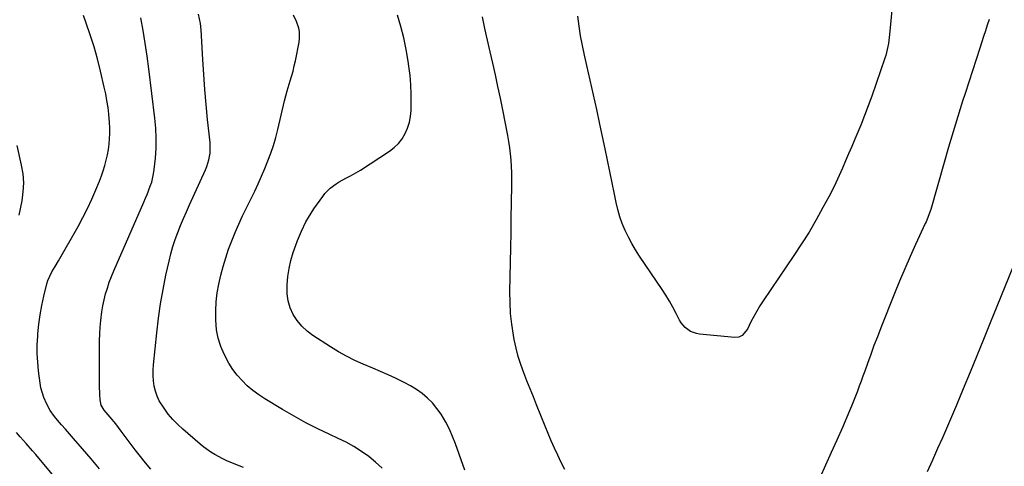
# Model space of a CAD drawing. Units: inches. Extents: x 1926769 to 1932103, y 442932 to 448255.
# Drawn here: x 1928763 to 1929239, y 444034 to 444250 of the extents above; entities that cross this region are included whole.
import ezdxf

# ---------------------------------------------------------------- set-up
doc = ezdxf.new("R2010")
doc.units = ezdxf.units.IN
doc.header["$MEASUREMENT"] = 0
doc.layers.add('7', color=7, linetype='Continuous')
doc.layers.add('8', color=7, linetype='Continuous')

msp = doc.modelspace()

# ---------------------------------------------------------------- linework, layer by layer
at = {"layer": '7', "color": 18}
for points in [[(1929185.53, 444264.79, 1876), (1929183.53, 444242.85, 1876), (1929183.37, 444241.39, 1876), (1929182.96, 444238.46, 1876), (1929182.41, 444235.56, 1876), (1929181.65, 444232.71, 1876), (1929181.2, 444231.31, 1876), (1929174.87, 444213.04, 1876), (1929173.17, 444208.32, 1876), (1929171.42, 444203.63, 1876), (1929169.56, 444198.98, 1876), (1929167.64, 444194.35, 1876), (1929166.72, 444192.2, 1876), (1929165.21, 444188.67, 1876), (1929163.7, 444185.13, 1876), (1929162.2, 444181.6, 1876), (1929160.7, 444178.06, 1876), (1929159.16, 444174.54, 1876), (1929157.54, 444171.06, 1876), (1929155.84, 444167.62, 1876), (1929154.07, 444164.21, 1876), (1929151.28, 444159.01, 1876), (1929147.97, 444153.08, 1876), (1929144.55, 444147.23, 1876), (1929140.95, 444141.47, 1876), (1929137.24, 444135.79, 1876), (1929122.43, 444113.91, 1876), (1929120.83, 444111.43, 1876), (1929119.29, 444108.92, 1876), (1929117.85, 444106.35, 1876), (1929116.47, 444103.74, 1876), (1929114.72, 444100.25, 1876), (1929112.25, 444097.21, 1876), (1929110.57, 444096.34, 1876), (1929108.68, 444096.16, 1876), (1929091.59, 444097.82, 1876), (1929090.06, 444098.09, 1876), (1929087.21, 444099.16, 1876), (1929084.7, 444100.96, 1876), (1929082.71, 444103.3, 1876), (1929081.91, 444104.63, 1876), (1929080.29, 444107.84, 1876), (1929078.71, 444110.83, 1876), (1929077.06, 444113.76, 1876), (1929075.3, 444116.64, 1876), (1929073.47, 444119.47, 1876), (1929062.58, 444135.58, 1876), (1929060.65, 444138.59, 1876), (1929058.82, 444141.65, 1876), (1929057.15, 444144.81, 1876), (1929055.58, 444148.02, 1876), (1929054.21, 444151.31, 1876), (1929052.99, 444154.65, 1876), (1929052, 444158.07, 1876), (1929051.18, 444161.55, 1876), (1929050.38, 444165.5, 1876), (1929049.27, 444170.98, 1876), (1929048.15, 444176.46, 1876), (1929047.02, 444181.94, 1876), (1929045.88, 444187.42, 1876), (1929043.39, 444199.34, 1876), (1929041.88, 444206.49, 1876), (1929040.33, 444213.63, 1876), (1929038.73, 444220.76, 1876), (1929037.1, 444227.88, 1876), (1929035.96, 444232.79, 1876), (1929034.95, 444237.47, 1876), (1929034.04, 444242.16, 1876), (1929033.29, 444246.89, 1876), (1929032.65, 444251.63, 1876)], [(1928801.26, 444032.65, 1864), (1928797.21, 444037.48, 1864), (1928793.09, 444042.26, 1864), (1928788.63, 444047.33, 1864), (1928786.7, 444049.54, 1864), (1928784.78, 444051.76, 1864), (1928782.89, 444053.99, 1864), (1928781.01, 444056.24, 1864), (1928779.53, 444058.01, 1864), (1928777.46, 444060.87, 1864), (1928775.76, 444063.97, 1864), (1928774.34, 444067.22, 1864), (1928772.95, 444071.78, 1864), (1928772.73, 444072.95, 1864), (1928772.54, 444074.13, 1864), (1928771.76, 444080.11, 1864), (1928771.35, 444084.29, 1864), (1928771.11, 444088.47, 1864), (1928771.15, 444092.66, 1864), (1928771.37, 444096.86, 1864), (1928771.47, 444098.03, 1864), (1928771.96, 444102.62, 1864), (1928772.59, 444107.19, 1864), (1928773.42, 444111.73, 1864), (1928774.38, 444116.24, 1864), (1928775.78, 444122.19, 1864), (1928776.21, 444123.69, 1864), (1928778.14, 444127.92, 1864), (1928779.76, 444130.61, 1864), (1928781.35, 444133.32, 1864), (1928790.89, 444149.86, 1864), (1928793.27, 444154.19, 1864), (1928795.52, 444158.59, 1864), (1928797.59, 444163.07, 1864), (1928799.54, 444167.61, 1864), (1928801.25, 444171.85, 1864), (1928802.19, 444174.34, 1864), (1928803.06, 444176.85, 1864), (1928803.83, 444179.39, 1864), (1928804.54, 444182.06, 1864), (1928805.1, 444184.61, 1864), (1928805.57, 444187.17, 1864), (1928805.89, 444189.75, 1864), (1928806.13, 444192.35, 1864), (1928806.23, 444194.95, 1864), (1928806.24, 444197.56, 1864), (1928806.13, 444200.16, 1864), (1928805.78, 444204.21, 1864), (1928805.38, 444207.52, 1864), (1928804.89, 444210.81, 1864), (1928804.27, 444214.09, 1864), (1928803.57, 444217.35, 1864), (1928801.72, 444225.12, 1864), (1928800.23, 444230.99, 1864), (1928798.61, 444236.82, 1864), (1928796.81, 444242.61, 1864), (1928794.89, 444248.35, 1864), (1928793.6, 444252.01, 1864)], [(1928870.97, 444033.28, 1868), (1928864.87, 444035.7, 1868), (1928862.86, 444036.55, 1868), (1928860.89, 444037.46, 1868), (1928857.05, 444039.51, 1868), (1928855.2, 444040.66, 1868), (1928851.67, 444043.18, 1868), (1928849.98, 444044.55, 1868), (1928841.6, 444051.75, 1868), (1928839.09, 444054.08, 1868), (1928836.71, 444056.53, 1868), (1928834.53, 444059.16, 1868), (1928832.48, 444061.91, 1868), (1928830.21, 444065.51, 1868), (1928829.11, 444067.79, 1868), (1928828.32, 444070.2, 1868), (1928827.73, 444072.7, 1868), (1928827.41, 444075.26, 1868), (1928827.22, 444077.83, 1868), (1928827.24, 444080.4, 1868), (1928827.4, 444082.98, 1868), (1928828.98, 444098.46, 1868), (1928829.81, 444105.49, 1868), (1928830.81, 444112.5, 1868), (1928832.04, 444119.47, 1868), (1928833.43, 444126.41, 1868), (1928834.9, 444133.2, 1868), (1928835.75, 444136.71, 1868), (1928836.72, 444140.18, 1868), (1928837.85, 444143.61, 1868), (1928839.1, 444147, 1868), (1928840.45, 444150.35, 1868), (1928841.84, 444153.69, 1868), (1928843.29, 444157, 1868), (1928844.78, 444160.3, 1868), (1928852.61, 444177.28, 1868), (1928853.25, 444178.85, 1868), (1928854.24, 444182.09, 1868), (1928854.78, 444185.44, 1868), (1928854.89, 444187.13, 1868), (1928854.76, 444190.52, 1868), (1928853.59, 444201.63, 1868), (1928852.88, 444208.88, 1868), (1928852.24, 444216.15, 1868), (1928851.71, 444223.42, 1868), (1928851.24, 444230.69, 1868), (1928850.41, 444245.14, 1868), (1928850.1, 444248.18, 1868), (1928849.11, 444252.64, 1868)], [(1928978.01, 444031.93, 1872), (1928973.46, 444044.79, 1872), (1928972.08, 444048.32, 1872), (1928970.55, 444051.79, 1872), (1928968.8, 444055.15, 1872), (1928966.5, 444059.09, 1872), (1928964.54, 444061.87, 1872), (1928962.41, 444064.49, 1872), (1928959.99, 444066.85, 1872), (1928957.39, 444069.04, 1872), (1928954.59, 444071, 1872), (1928951.71, 444072.83, 1872), (1928948.71, 444074.46, 1872), (1928944.56, 444076.44, 1872), (1928940.88, 444078.06, 1872), (1928937.19, 444079.68, 1872), (1928933.49, 444081.27, 1872), (1928928.91, 444083.22, 1872), (1928924.83, 444085.08, 1872), (1928920.81, 444087.08, 1872), (1928916.91, 444089.29, 1872), (1928913.08, 444091.64, 1872), (1928904.56, 444097.18, 1872), (1928901.74, 444099.32, 1872), (1928899.17, 444101.7, 1872), (1928896.98, 444104.43, 1872), (1928895.03, 444107.39, 1872), (1928893.59, 444110.6, 1872), (1928892.53, 444113.9, 1872), (1928892.05, 444117.33, 1872), (1928892, 444121.67, 1872), (1928892.39, 444125.64, 1872), (1928892.99, 444129.56, 1872), (1928893.91, 444133.43, 1872), (1928895.04, 444137.25, 1872), (1928896.25, 444140.82, 1872), (1928897.09, 444143.13, 1872), (1928898.95, 444147.68, 1872), (1928901.11, 444152.11, 1872), (1928903.61, 444156.33, 1872), (1928904.98, 444158.37, 1872), (1928909.26, 444164.4, 1872), (1928910.37, 444165.82, 1872), (1928912.86, 444168.38, 1872), (1928915.71, 444170.58, 1872), (1928917.22, 444171.55, 1872), (1928920.4, 444173.24, 1872), (1928922.42, 444174.23, 1872), (1928924.14, 444175.14, 1872), (1928927.48, 444177.15, 1872), (1928941.51, 444186.32, 1872), (1928943.82, 444188.1, 1872), (1928945.9, 444190.09, 1872), (1928947.65, 444192.37, 1872), (1928949.18, 444194.86, 1872), (1928950.33, 444197.55, 1872), (1928951.23, 444200.31, 1872), (1928951.76, 444203.16, 1872), (1928952.03, 444206.08, 1872), (1928952.12, 444209.3, 1872), (1928952.12, 444213.87, 1872), (1928951.96, 444218.42, 1872), (1928951.56, 444222.97, 1872), (1928951, 444227.5, 1872), (1928950.64, 444229.84, 1872), (1928949.65, 444235.5, 1872), (1928948.49, 444241.13, 1872), (1928947.07, 444246.7, 1872), (1928945.48, 444252.22, 1872)], [(1929026.46, 444032.36, 1874), (1929024.71, 444035.77, 1874), (1929023.03, 444039.22, 1874), (1929021.43, 444042.7, 1874), (1929019.87, 444046.21, 1874), (1929018.37, 444049.74, 1874), (1929016.9, 444053.28, 1874), (1929012.73, 444063.6, 1874), (1929011.17, 444067.48, 1874), (1929009.61, 444071.36, 1874), (1929008.08, 444075.25, 1874), (1929006.55, 444079.14, 1874), (1929005.14, 444083.07, 1874), (1929003.88, 444087.04, 1874), (1929002.85, 444091.07, 1874), (1929001.97, 444095.15, 1874), (1929001.56, 444097.37, 1874), (1929000.76, 444102.61, 1874), (1929000.16, 444107.86, 1874), (1928999.89, 444113.14, 1874), (1928999.84, 444118.44, 1874), (1929000.11, 444132.42, 1874), (1929000.25, 444139.67, 1874), (1929000.39, 444146.91, 1874), (1929000.52, 444154.16, 1874), (1929000.65, 444161.41, 1874), (1929000.79, 444169.84, 1874), (1929000.8, 444172.87, 1874), (1929000.75, 444175.91, 1874), (1929000.62, 444178.94, 1874), (1929000.43, 444181.97, 1874), (1929000.15, 444184.99, 1874), (1928999.8, 444188, 1874), (1928999.34, 444191, 1874), (1928998.81, 444193.99, 1874), (1928996.39, 444206.31, 1874), (1928995.25, 444211.96, 1874), (1928994.07, 444217.6, 1874), (1928992.84, 444223.23, 1874), (1928991.56, 444228.86, 1874), (1928990.28, 444234.48, 1874), (1928989.01, 444240.1, 1874), (1928987.78, 444245.74, 1874), (1928986.58, 444251.38, 1874)], [(1928826.12, 444032.4, 1866), (1928823.56, 444035.52, 1866), (1928821.04, 444038.67, 1866), (1928818.57, 444041.87, 1866), (1928816.13, 444045.09, 1866), (1928811.82, 444050.92, 1866), (1928810.5, 444052.65, 1866), (1928809.16, 444054.36, 1866), (1928806.36, 444057.7, 1866), (1928803.57, 444061.03, 1866), (1928802.15, 444063.4, 1866), (1928801.54, 444066.04, 1866), (1928801.44, 444068.58, 1866), (1928801.3, 444072.97, 1866), (1928801.24, 444077.37, 1866), (1928801.23, 444078.92, 1866), (1928801.22, 444081.9, 1866), (1928801.22, 444084.87, 1866), (1928801.22, 444087.85, 1866), (1928801.22, 444091.39, 1866), (1928801.28, 444094.65, 1866), (1928801.4, 444097.91, 1866), (1928801.61, 444101.15, 1866), (1928801.89, 444104.4, 1866), (1928802.4, 444108.66, 1866), (1928802.87, 444111.57, 1866), (1928803.49, 444114.45, 1866), (1928804.22, 444117.3, 1866), (1928805.07, 444120.13, 1866), (1928806.01, 444122.93, 1866), (1928807.06, 444125.68, 1866), (1928808.18, 444128.41, 1866), (1928822.71, 444161.61, 1866), (1928823.53, 444163.53, 1866), (1928824.33, 444165.46, 1866), (1928825.86, 444169.34, 1866), (1928826.52, 444171.32, 1866), (1928827.46, 444175.35, 1866), (1928827.76, 444177.41, 1866), (1928828.32, 444182.95, 1866), (1928828.65, 444187.8, 1866), (1928828.76, 444192.65, 1866), (1928828.54, 444197.49, 1866), (1928828.09, 444202.33, 1866), (1928825.08, 444226.17, 1866), (1928824.25, 444232.37, 1866), (1928823.36, 444238.57, 1866), (1928822.37, 444244.75, 1866), (1928821.32, 444250.92, 1866)], [(1929231.65, 444249.98, 1874), (1929230.8, 444247.26, 1874), (1929229.93, 444244.54, 1874), (1929229.04, 444241.83, 1874), (1929227.19, 444236.24, 1874), (1929225.38, 444230.74, 1874), (1929223.58, 444225.23, 1874), (1929221.8, 444219.71, 1874), (1929220.04, 444214.19, 1874), (1929218.87, 444210.5, 1874), (1929216.57, 444203.12, 1874), (1929214.31, 444195.73, 1874), (1929212.11, 444188.32, 1874), (1929209.95, 444180.89, 1874), (1929203.45, 444158.2, 1874), (1929203.18, 444157.32, 1874), (1929202.6, 444155.58, 1874), (1929201.21, 444152.18, 1874), (1929200.83, 444151.34, 1874), (1929196.14, 444141.26, 1874), (1929193.47, 444135.37, 1874), (1929190.85, 444129.45, 1874), (1929188.34, 444123.48, 1874), (1929185.9, 444117.49, 1874), (1929179.29, 444100.85, 1874), (1929177.62, 444096.58, 1874), (1929175.98, 444092.29, 1874), (1929174.4, 444087.98, 1874), (1929172.84, 444083.66, 1874), (1929171.5, 444079.85, 1874), (1929170.64, 444077.43, 1874), (1929169.77, 444075, 1874), (1929168.89, 444072.58, 1874), (1929168, 444070.17, 1874), (1929167.09, 444067.76, 1874), (1929166.15, 444065.37, 1874), (1929165.17, 444062.99, 1874), (1929164.16, 444060.62, 1874), (1929160.7, 444052.67, 1874), (1929158.02, 444046.57, 1874), (1929155.32, 444040.47, 1874), (1929152.6, 444034.39, 1874), (1929149.85, 444028.31, 1874)], [(1928762.4, 444155.37, 1862), (1928763.82, 444162.39, 1862), (1928764.4, 444166.71, 1862), (1928764.61, 444171.02, 1862), (1928764.27, 444175.32, 1862), (1928763.56, 444179.62, 1862), (1928761.38, 444189.01, 1862)], [(1929246.98, 444139.66, 1872), (1929235.43, 444111.2, 1872), (1929232.2, 444103.23, 1872), (1929228.96, 444095.26, 1872), (1929225.72, 444087.29, 1872), (1929222.48, 444079.33, 1872), (1929219.2, 444071.38, 1872), (1929215.88, 444063.45, 1872), (1929212.49, 444055.54, 1872), (1929209.06, 444047.66, 1872), (1929206.78, 444042.49, 1872), (1929204.27, 444036.82, 1872), (1929201.74, 444031.15, 1872)], [(1928790.49, 444015.53, 1862), (1928770.44, 444039.54, 1862), (1928768.91, 444041.34, 1862), (1928765.8, 444044.9, 1862), (1928762.88, 444048.12, 1862), (1928761.16, 444050.25, 1862)]]:
    msp.add_polyline3d(points, dxfattribs=at)
at = {"layer": '8', "color": 18}
msp.add_polyline3d([(1928937.96, 444032.89, 1870), (1928934.85, 444035.83, 1870), (1928931.55, 444038.58, 1870), (1928928.02, 444041.07, 1870), (1928924.4, 444043.39, 1870), (1928920.63, 444045.47, 1870), (1928916.77, 444047.39, 1870), (1928912.78, 444049.21, 1870), (1928906.9, 444052.02, 1870), (1928901.08, 444054.96, 1870), (1928895.38, 444058.09, 1870), (1928889.74, 444061.36, 1870), (1928881.24, 444066.47, 1870), (1928878.28, 444068.42, 1870), (1928875.44, 444070.52, 1870), (1928872.77, 444072.84, 1870), (1928870.22, 444075.31, 1870), (1928867.9, 444077.98, 1870), (1928865.75, 444080.78, 1870), (1928863.86, 444083.76, 1870), (1928861.55, 444088.05, 1870), (1928859.93, 444091.9, 1870), (1928858.66, 444095.85, 1870), (1928857.91, 444099.92, 1870), (1928857.49, 444104.7, 1870), (1928857.5, 444109.07, 1870), (1928857.72, 444113.43, 1870), (1928858.24, 444117.76, 1870), (1928858.97, 444122.07, 1870), (1928859.95, 444126.36, 1870), (1928861.05, 444130.59, 1870), (1928862.32, 444134.77, 1870), (1928863.71, 444138.91, 1870), (1928865.26, 444143, 1870), (1928866.9, 444147.06, 1870), (1928868.67, 444151.06, 1870), (1928870.52, 444155.02, 1870), (1928876.35, 444166.96, 1870), (1928878.06, 444170.58, 1870), (1928879.71, 444174.22, 1870), (1928881.28, 444177.91, 1870), (1928882.78, 444181.62, 1870), (1928884.16, 444185.37, 1870), (1928885.43, 444189.16, 1870), (1928886.54, 444193, 1870), (1928887.54, 444196.88, 1870), (1928890.8, 444210.74, 1870), (1928891.4, 444213.17, 1870), (1928892.05, 444215.58, 1870), (1928893.51, 444220.35, 1870), (1928894.93, 444225.13, 1870), (1928895.52, 444227.56, 1870), (1928896.05, 444229.99, 1870), (1928897.89, 444239.16, 1870), (1928898.11, 444240.84, 1870), (1928897.99, 444244.2, 1870), (1928897.66, 444245.86, 1870), (1928896.57, 444249.12, 1870), (1928895.12, 444252.23, 1870)], dxfattribs=at)

doc.saveas('drawing.dxf')
